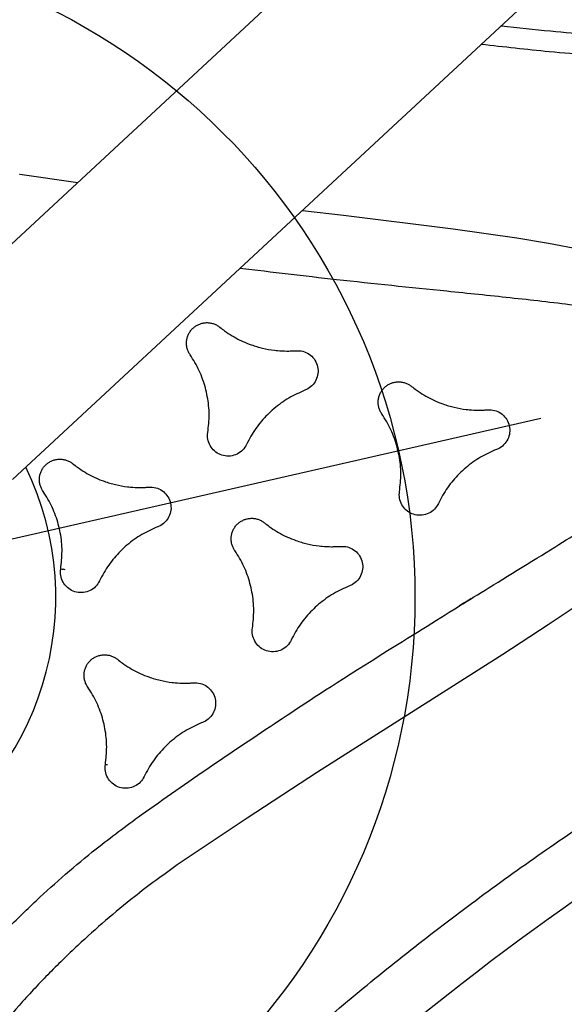
# Model space of a CAD drawing. Extents: x -717 to 310, y -532 to 291.
# Drawn here: x 10 to 18, y 183 to 196 of the extents above; entities that cross this region are included whole.
import ezdxf

# ---------------------------------------------------------------- set-up
doc = ezdxf.new("R2010")
doc.units = 0
doc.header["$MEASUREMENT"] = 0
doc.layers.get('0').update_dxf_attribs({"color": 5, "linetype": 'CONTINUOUS'})
doc.layers.add('Ft', color=1, linetype='CONTINUOUS', plot=False)
doc.layers.add('PHASE-2', color=4, linetype='CONTINUOUS')

# ---------------------------------------------------------------- blocks, each defined once
blk = doc.blocks.new('27477733')
for p, q in [((47.853, -2.567), (59.777, -23.219)), ((45.797, -3.755), (57.785, -24.519)), ((49.853, -4.782), (49.567, -5.535))]:
    blk.add_line(p, q)
at = {"flags": 128}
for points in [[(40.146, -4.778), (40.146, -4.78), (40.146, -4.782)], [(40.147, -4.782), (40.147, -4.782), (40.146, -4.78), (40.146, -4.779), (40.146, -4.778)], [(48.507, -8.449), (48.317, -8.985), (47.803, -10.407), (47.486, -11.23), (47.318, -11.639), (47.14, -12.043)], [(42.487, -11.162), (42.22, -10.469), (41.964, -9.772), (41.467, -8.374), (40.955, -6.939), (40.558, -5.858), (40.147, -4.782), (40.147, -4.782), (40.147, -4.782)], [(49.854, -4.778), (49.854, -4.78), (49.853, -4.781), (49.853, -4.782), (49.853, -4.782)]]:
    blk.add_lwpolyline(points, dxfattribs=at)
for centre, radius, start, end in [((45, 0), 4.077, 196.9345, 283.0655), ((38.702, -2.935), 3.231, 337.7949, 338.3536), ((39.973, -2.395), 4.804, 338.119, 338.4941), ((48.912, -5.917), 4.803, 158.119, 158.4942), ((2.077, -24.782), 39.276, 15.2832, 26.7159)]:
    blk.add_arc(centre, radius, start, end)
for points, knots in [([(39.105, -1.302), (39.217, -1.452), (39.451, -1.767), (39.782, -2.262), (40.09, -2.765), (40.364, -3.26), (40.646, -3.814), (40.822, -4.217), (40.925, -4.454)], [0, 0, 0, 0, 0.154111, 0.321898, 0.489683, 0.638555, 0.787428, 1, 1, 1, 1]), ([(40.146, -4.782), (40.05, -4.557), (39.888, -4.175), (39.624, -3.653), (39.366, -3.187), (39.076, -2.714), (38.763, -2.248), (38.539, -1.954), (38.432, -1.813)], [0, 0, 0, 0, 0.213179, 0.361734, 0.51029, 0.677758, 0.845225, 1, 1, 1, 1]), ([(41.427, -4.609), (41.404, -4.587), (41.358, -4.543), (41.322, -4.453), (41.316, -4.357), (41.342, -4.264), (41.397, -4.186), (41.476, -4.13), (41.568, -4.103), (41.648, -4.107), (41.691, -4.122), (41.705, -4.127)], [0, 0, 0, 0, 0.118142, 0.236284, 0.354428, 0.472576, 0.590729, 0.708883, 0.827037, 0.945187, 1, 1, 1, 1]), ([(41.705, -4.127), (41.782, -4.153), (41.938, -4.207), (42.185, -4.237), (42.434, -4.227), (42.638, -4.185), (42.756, -4.141), (42.795, -4.127)], [0, 0, 0, 0, 0.2186132, 0.4435664, 0.6621796, 0.8871324, 1, 1, 1, 1]), ([(42.795, -4.127), (42.803, -4.124), (42.817, -4.119), (42.84, -4.113), (42.863, -4.109), (42.895, -4.106), (42.926, -4.107), (42.958, -4.112), (42.988, -4.12), (43.018, -4.132), (43.046, -4.147), (43.072, -4.165), (43.096, -4.185), (43.117, -4.209), (43.136, -4.234), (43.152, -4.262), (43.164, -4.291), (43.171, -4.314), (43.177, -4.337), (43.18, -4.36), (43.181, -4.384), (43.18, -4.408), (43.178, -4.432), (43.173, -4.455), (43.167, -4.477), (43.158, -4.5), (43.148, -4.521), (43.136, -4.541), (43.122, -4.561), (43.102, -4.584), (43.085, -4.599), (43.074, -4.609)], [0, 0, 0, 0, 0.0290257, 0.0580514, 0.0870771, 0.1181981, 0.1761997, 0.2052253, 0.2363465, 0.294347, 0.3233722, 0.3544928, 0.4124928, 0.4415177, 0.4726379, 0.5306386, 0.5596638, 0.5907843, 0.6198102, 0.6488362, 0.6778622, 0.7089834, 0.7380102, 0.767037, 0.7960639, 0.827186, 0.8562134, 0.8852408, 0.9142682, 0.9453911, 1, 1, 1, 1]), ([(44.177, -4.609), (44.154, -4.587), (44.108, -4.543), (44.072, -4.453), (44.066, -4.357), (44.092, -4.264), (44.147, -4.186), (44.226, -4.13), (44.318, -4.103), (44.397, -4.107), (44.441, -4.122), (44.455, -4.127)], [0, 0, 0, 0, 0.118148, 0.236295, 0.354445, 0.472597, 0.590749, 0.708899, 0.827047, 0.945192, 1, 1, 1, 1]), ([(44.455, -4.127), (44.532, -4.153), (44.688, -4.207), (44.935, -4.237), (45.184, -4.227), (45.388, -4.185), (45.506, -4.141), (45.545, -4.127)], [0, 0, 0, 0, 0.2186132, 0.4435664, 0.6621796, 0.8871324, 1, 1, 1, 1]), ([(45.545, -4.127), (45.552, -4.124), (45.567, -4.119), (45.59, -4.113), (45.613, -4.109), (45.645, -4.106), (45.676, -4.107), (45.708, -4.112), (45.738, -4.12), (45.768, -4.132), (45.795, -4.147), (45.822, -4.165), (45.846, -4.185), (45.867, -4.209), (45.886, -4.234), (45.902, -4.262), (45.914, -4.291), (45.921, -4.314), (45.926, -4.337), (45.93, -4.36), (45.931, -4.384), (45.93, -4.408), (45.928, -4.432), (45.923, -4.455), (45.916, -4.477), (45.908, -4.5), (45.897, -4.521), (45.886, -4.541), (45.872, -4.561), (45.852, -4.584), (45.835, -4.599), (45.823, -4.609)], [0, 0, 0, 0, 0.0290257, 0.0580514, 0.0870771, 0.1181981, 0.1761997, 0.2052253, 0.2363465, 0.294347, 0.3233722, 0.3544928, 0.4124928, 0.4415177, 0.4726379, 0.5306386, 0.5596638, 0.5907843, 0.6198102, 0.6488362, 0.6778622, 0.7089834, 0.7380102, 0.767037, 0.7960639, 0.827186, 0.8562134, 0.8852408, 0.9142682, 0.9453911, 1, 1, 1, 1]), ([(40.925, -4.454), (41.07, -4.808), (41.361, -5.517), (41.854, -6.821), (42.146, -7.592), (42.941, -9.915), (42.62, -8.973), (43.251, -10.835), (43.49, -11.521), (43.72, -12.152), (43.903, -12.611), (44.053, -12.958), (44.192, -13.241), (44.317, -13.462), (44.42, -13.622), (44.536, -13.772), (44.648, -13.885), (44.754, -13.96), (44.857, -14.011), (44.985, -14.039), (45.097, -14.023), (45.188, -13.99), (45.264, -13.949), (45.377, -13.863), (45.476, -13.756), (45.563, -13.642), (45.648, -13.519), (45.761, -13.328), (45.896, -13.064), (46.058, -12.705), (46.231, -12.277), (46.455, -11.676), (46.706, -10.96), (47.055, -9.929), (47.453, -8.751), (47.773, -7.855), (47.923, -7.437)], [0, 0, 0, 0, 0.065319, 0.13064, 0.213908, 0.297198, 0.297223, 0.380487, 0.422152, 0.463828, 0.484855, 0.505884, 0.526918, 0.537654, 0.548386, 0.558786, 0.569352, 0.574901, 0.580437, 0.588464, 0.596486, 0.598916, 0.604796, 0.61069, 0.622758, 0.628897, 0.634791, 0.647769, 0.666062, 0.684409, 0.713798, 0.743217, 0.791938, 0.840661, 0.925616, 1, 1, 1, 1]), ([(41.972, -5.553), (41.956, -5.473), (41.925, -5.311), (41.827, -5.083), (41.694, -4.872), (41.556, -4.716), (41.459, -4.636), (41.427, -4.609)], [0, 0, 0, 0, 0.2186084, 0.4435562, 0.6621646, 0.8871132, 1, 1, 1, 1]), ([(43.074, -4.609), (43.053, -4.626), (42.968, -4.695), (42.883, -4.785), (42.797, -4.893), (42.75, -4.961), (42.701, -5.044), (42.65, -5.141), (42.612, -5.229), (42.576, -5.334), (42.556, -5.409), (42.538, -5.491), (42.532, -5.532), (42.528, -5.553)], [0, 0, 0, 0, 0.0726025, 0.2931672, 0.3305937, 0.4435165, 0.5161191, 0.5887216, 0.7368551, 0.7742815, 0.8872041, 0.9435502, 1, 1, 1, 1]), ([(44.722, -5.553), (44.706, -5.473), (44.675, -5.311), (44.577, -5.083), (44.444, -4.872), (44.306, -4.716), (44.209, -4.636), (44.177, -4.609)], [0, 0, 0, 0, 0.2186084, 0.4435562, 0.6621646, 0.8871132, 1, 1, 1, 1]), ([(45.823, -4.609), (45.803, -4.626), (45.718, -4.695), (45.633, -4.785), (45.547, -4.893), (45.5, -4.961), (45.45, -5.044), (45.4, -5.141), (45.362, -5.229), (45.326, -5.334), (45.306, -5.409), (45.288, -5.491), (45.282, -5.532), (45.278, -5.553)], [0, 0, 0, 0, 0.0726025, 0.2931672, 0.3305937, 0.4435165, 0.5161191, 0.5887216, 0.7368551, 0.7742815, 0.8872041, 0.9435502, 1, 1, 1, 1]), ([(42.528, -5.553), (42.521, -5.584), (42.506, -5.646), (42.446, -5.722), (42.366, -5.775), (42.272, -5.799), (42.177, -5.79), (42.089, -5.75), (42.02, -5.683), (41.983, -5.613), (41.975, -5.567), (41.972, -5.553)], [0, 0, 0, 0, 0.118156, 0.236312, 0.354469, 0.472621, 0.590768, 0.70891, 0.827049, 0.945191, 1, 1, 1, 1]), ([(45.278, -5.553), (45.271, -5.584), (45.256, -5.646), (45.196, -5.722), (45.116, -5.775), (45.022, -5.799), (44.926, -5.79), (44.839, -5.75), (44.77, -5.683), (44.733, -5.613), (44.724, -5.567), (44.722, -5.553)], [0, 0, 0, 0, 0.118156, 0.236312, 0.354469, 0.472621, 0.590768, 0.70891, 0.827049, 0.945191, 1, 1, 1, 1]), ([(37.484, -6.018), (37.656, -6.349), (37.999, -7.01), (38.479, -8.021), (38.933, -9.046), (39.328, -10.011), (39.671, -10.911), (40.023, -11.905), (40.401, -13.07), (40.649, -13.966), (40.773, -14.414)], [0, 0, 0, 0, 0.1237108, 0.2474216, 0.3715246, 0.4956275, 0.5935113, 0.6914437, 0.8456258, 1, 1, 1, 1]), ([(42.802, -6.99), (42.779, -6.968), (42.733, -6.924), (42.697, -6.834), (42.691, -6.738), (42.717, -6.646), (42.772, -6.567), (42.851, -6.511), (42.943, -6.485), (43.023, -6.488), (43.066, -6.503), (43.08, -6.508)], [0, 0, 0, 0, 0.118144, 0.236289, 0.354438, 0.472594, 0.590753, 0.708909, 0.82706, 0.945203, 1, 1, 1, 1]), ([(43.08, -6.508), (43.157, -6.535), (43.313, -6.589), (43.56, -6.618), (43.809, -6.608), (44.013, -6.566), (44.131, -6.523), (44.17, -6.508)], [0, 0, 0, 0, 0.2186132, 0.4435664, 0.6621796, 0.8871324, 1, 1, 1, 1]), ([(44.17, -6.508), (44.177, -6.506), (44.192, -6.5), (44.215, -6.494), (44.238, -6.49), (44.27, -6.487), (44.301, -6.489), (44.333, -6.494), (44.363, -6.502), (44.393, -6.513), (44.421, -6.529), (44.447, -6.546), (44.471, -6.567), (44.492, -6.59), (44.511, -6.616), (44.527, -6.643), (44.539, -6.673), (44.546, -6.695), (44.551, -6.719), (44.555, -6.742), (44.556, -6.766), (44.555, -6.789), (44.553, -6.813), (44.548, -6.836), (44.542, -6.859), (44.533, -6.881), (44.523, -6.903), (44.511, -6.923), (44.497, -6.942), (44.477, -6.966), (44.46, -6.981), (44.449, -6.99)], [0, 0, 0, 0, 0.0290257, 0.0580514, 0.0870771, 0.1181981, 0.1761997, 0.2052253, 0.2363465, 0.294347, 0.3233722, 0.3544928, 0.4124928, 0.4415177, 0.4726379, 0.5306386, 0.5596638, 0.5907843, 0.6198102, 0.6488362, 0.6778622, 0.7089834, 0.7380102, 0.767037, 0.7960639, 0.827186, 0.8562134, 0.8852408, 0.9142682, 0.9453911, 1, 1, 1, 1]), ([(45.551, -6.99), (45.529, -6.968), (45.483, -6.924), (45.447, -6.834), (45.44, -6.738), (45.467, -6.646), (45.522, -6.567), (45.601, -6.511), (45.693, -6.485), (45.772, -6.488), (45.816, -6.503), (45.83, -6.508)], [0, 0, 0, 0, 0.118153, 0.236305, 0.354461, 0.47262, 0.590775, 0.708924, 0.827067, 0.945205, 1, 1, 1, 1]), ([(45.83, -6.508), (45.907, -6.535), (46.063, -6.589), (46.31, -6.618), (46.559, -6.608), (46.763, -6.566), (46.881, -6.523), (46.92, -6.508)], [0, 0, 0, 0, 0.2186132, 0.4435664, 0.6621796, 0.8871324, 1, 1, 1, 1]), ([(46.92, -6.508), (46.927, -6.506), (46.942, -6.5), (46.964, -6.494), (46.988, -6.49), (47.02, -6.487), (47.051, -6.489), (47.082, -6.494), (47.113, -6.502), (47.143, -6.513), (47.17, -6.529), (47.197, -6.546), (47.221, -6.567), (47.242, -6.59), (47.261, -6.616), (47.277, -6.643), (47.289, -6.673), (47.296, -6.695), (47.301, -6.719), (47.305, -6.742), (47.306, -6.766), (47.305, -6.789), (47.303, -6.813), (47.298, -6.836), (47.291, -6.859), (47.283, -6.881), (47.272, -6.903), (47.261, -6.923), (47.247, -6.942), (47.227, -6.966), (47.209, -6.981), (47.198, -6.99)], [0, 0, 0, 0, 0.0290257, 0.0580514, 0.0870771, 0.1181981, 0.1761997, 0.2052253, 0.2363465, 0.294347, 0.3233722, 0.3544928, 0.4124928, 0.4415177, 0.4726379, 0.5306386, 0.5596638, 0.5907843, 0.6198102, 0.6488362, 0.6778622, 0.7089834, 0.7380102, 0.767037, 0.7960639, 0.827186, 0.8562134, 0.8852408, 0.9142682, 0.9453911, 1, 1, 1, 1]), ([(43.347, -7.934), (43.331, -7.855), (43.3, -7.692), (43.202, -7.464), (43.069, -7.253), (42.931, -7.097), (42.834, -7.017), (42.802, -6.99)], [0, 0, 0, 0, 0.2186084, 0.4435562, 0.6621646, 0.8871132, 1, 1, 1, 1]), ([(44.449, -6.99), (44.428, -7.007), (44.343, -7.076), (44.258, -7.166), (44.172, -7.275), (44.125, -7.343), (44.076, -7.425), (44.025, -7.522), (43.987, -7.611), (43.951, -7.716), (43.931, -7.79), (43.913, -7.872), (43.907, -7.914), (43.903, -7.934)], [0, 0, 0, 0, 0.0726025, 0.2931672, 0.3305937, 0.4435165, 0.5161191, 0.5887216, 0.7368551, 0.7742815, 0.8872041, 0.9435502, 1, 1, 1, 1]), ([(46.097, -7.934), (46.081, -7.855), (46.05, -7.692), (45.952, -7.464), (45.819, -7.253), (45.68, -7.097), (45.584, -7.017), (45.551, -6.99)], [0, 0, 0, 0, 0.2186084, 0.4435562, 0.6621646, 0.8871132, 1, 1, 1, 1]), ([(47.198, -6.99), (47.177, -7.007), (47.093, -7.076), (47.008, -7.166), (46.922, -7.275), (46.875, -7.343), (46.825, -7.425), (46.775, -7.522), (46.737, -7.611), (46.701, -7.716), (46.681, -7.79), (46.663, -7.872), (46.657, -7.914), (46.653, -7.934)], [0, 0, 0, 0, 0.0726025, 0.2931672, 0.3305937, 0.4435165, 0.5161191, 0.5887216, 0.7368551, 0.7742815, 0.8872041, 0.9435502, 1, 1, 1, 1]), ([(35.29, -7.377), (35.341, -7.475), (35.437, -7.66), (35.572, -7.925), (35.694, -8.171), (35.81, -8.408), (35.96, -8.72), (36.145, -9.114), (36.342, -9.549), (36.511, -9.937), (36.649, -10.261), (36.773, -10.562), (36.891, -10.852), (37.002, -11.133), (37.105, -11.399), (37.195, -11.638), (37.281, -11.87), (37.372, -12.119), (37.475, -12.411), (37.599, -12.77), (37.735, -13.179), (37.874, -13.618), (38.004, -14.042), (38.084, -14.319), (38.124, -14.454)], [0, 0, 0, 0, 0.043262, 0.0819351, 0.1168087, 0.1511946, 0.1854649, 0.2528664, 0.3223634, 0.3728978, 0.4192919, 0.4606742, 0.5006402, 0.5422869, 0.5793776, 0.6128866, 0.6425747, 0.6766463, 0.7170892, 0.7639118, 0.8259142, 0.8866883, 0.9447159, 1, 1, 1, 1]), ([(43.903, -7.934), (43.896, -7.965), (43.881, -8.027), (43.821, -8.103), (43.741, -8.157), (43.647, -8.18), (43.552, -8.171), (43.464, -8.131), (43.395, -8.065), (43.358, -7.994), (43.349, -7.949), (43.347, -7.934)], [0, 0, 0, 0, 0.118156, 0.236312, 0.354469, 0.472621, 0.590768, 0.70891, 0.827049, 0.945191, 1, 1, 1, 1]), ([(46.653, -7.934), (46.646, -7.965), (46.63, -8.027), (46.57, -8.103), (46.491, -8.157), (46.397, -8.18), (46.301, -8.171), (46.214, -8.131), (46.145, -8.065), (46.108, -7.994), (46.099, -7.949), (46.097, -7.934)], [0, 0, 0, 0, 0.118156, 0.236312, 0.354469, 0.472621, 0.590768, 0.70891, 0.827049, 0.945191, 1, 1, 1, 1]), ([(44.177, -9.372), (44.154, -9.35), (44.108, -9.306), (44.072, -9.216), (44.066, -9.12), (44.092, -9.027), (44.147, -8.949), (44.226, -8.893), (44.318, -8.866), (44.397, -8.87), (44.441, -8.885), (44.455, -8.89)], [0, 0, 0, 0, 0.11815, 0.2363, 0.354458, 0.472624, 0.590789, 0.708945, 0.82709, 0.945223, 1, 1, 1, 1]), ([(44.455, -8.89), (44.532, -8.916), (44.688, -8.97), (44.935, -9), (45.184, -8.99), (45.388, -8.948), (45.506, -8.904), (45.545, -8.89)], [0, 0, 0, 0, 0.2186132, 0.4435664, 0.6621796, 0.8871324, 1, 1, 1, 1]), ([(45.545, -8.89), (45.552, -8.887), (45.567, -8.882), (45.59, -8.876), (45.613, -8.872), (45.645, -8.869), (45.676, -8.87), (45.708, -8.875), (45.738, -8.883), (45.768, -8.895), (45.795, -8.91), (45.822, -8.928), (45.846, -8.948), (45.867, -8.972), (45.886, -8.997), (45.902, -9.025), (45.914, -9.054), (45.921, -9.077), (45.926, -9.1), (45.93, -9.123), (45.931, -9.147), (45.93, -9.171), (45.928, -9.195), (45.923, -9.217), (45.916, -9.24), (45.908, -9.263), (45.897, -9.284), (45.886, -9.304), (45.872, -9.324), (45.852, -9.347), (45.835, -9.362), (45.823, -9.372)], [0, 0, 0, 0, 0.0290257, 0.0580514, 0.0870771, 0.1181981, 0.1761997, 0.2052253, 0.2363465, 0.294347, 0.3233722, 0.3544928, 0.4124928, 0.4415177, 0.4726379, 0.5306386, 0.5596638, 0.5907843, 0.6198102, 0.6488362, 0.6778622, 0.7089834, 0.7380102, 0.767037, 0.7960639, 0.827186, 0.8562134, 0.8852408, 0.9142682, 0.9453911, 1, 1, 1, 1]), ([(44.722, -10.316), (44.706, -10.236), (44.675, -10.074), (44.577, -9.845), (44.444, -9.635), (44.306, -9.479), (44.209, -9.399), (44.177, -9.372)], [0, 0, 0, 0, 0.2186084, 0.4435562, 0.6621646, 0.8871132, 1, 1, 1, 1]), ([(45.823, -9.372), (45.803, -9.389), (45.718, -9.458), (45.633, -9.548), (45.547, -9.656), (45.5, -9.724), (45.45, -9.807), (45.4, -9.903), (45.362, -9.992), (45.326, -10.097), (45.306, -10.172), (45.288, -10.254), (45.282, -10.295), (45.278, -10.316)], [0, 0, 0, 0, 0.0726025, 0.2931672, 0.3305937, 0.4435165, 0.5161191, 0.5887216, 0.7368551, 0.7742815, 0.8872041, 0.9435502, 1, 1, 1, 1]), ([(45.278, -10.316), (45.271, -10.347), (45.256, -10.409), (45.196, -10.485), (45.116, -10.538), (45.022, -10.562), (44.926, -10.553), (44.839, -10.513), (44.77, -10.446), (44.733, -10.376), (44.724, -10.33), (44.722, -10.316)], [0, 0, 0, 0, 0.118156, 0.236312, 0.354469, 0.472621, 0.590768, 0.70891, 0.827049, 0.945191, 1, 1, 1, 1]), ([(49.228, -14.413), (49.328, -14.048), (49.529, -13.316), (49.847, -12.293), (50.076, -11.64), (50.179, -11.345)], [0, 0, 0, 0, 0.354057, 0.708115, 1, 1, 1, 1]), ([(50.368, -11.672), (50.293, -11.886), (50.095, -12.456), (49.805, -13.394), (49.606, -14.122), (49.506, -14.487)], [0, 0, 0, 0, 0.2302965, 0.6151483, 1, 1, 1, 1])]:
    blk.add_open_spline(points, degree=3, knots=knots)
at = {"layer": 'Ft'}
blk.add_line((45, -11), (45, 11), dxfattribs=at)
blk.add_circle((45, 0), 9, dxfattribs=at)

msp = doc.modelspace()

# ---------------------------------------------------------------- block references
at = {"layer": 'PHASE-2', "rotation": 102.8571428571449}
msp.add_blockref('27477733', (16.91, 144.259), dxfattribs=at)

doc.saveas('drawing.dxf')
